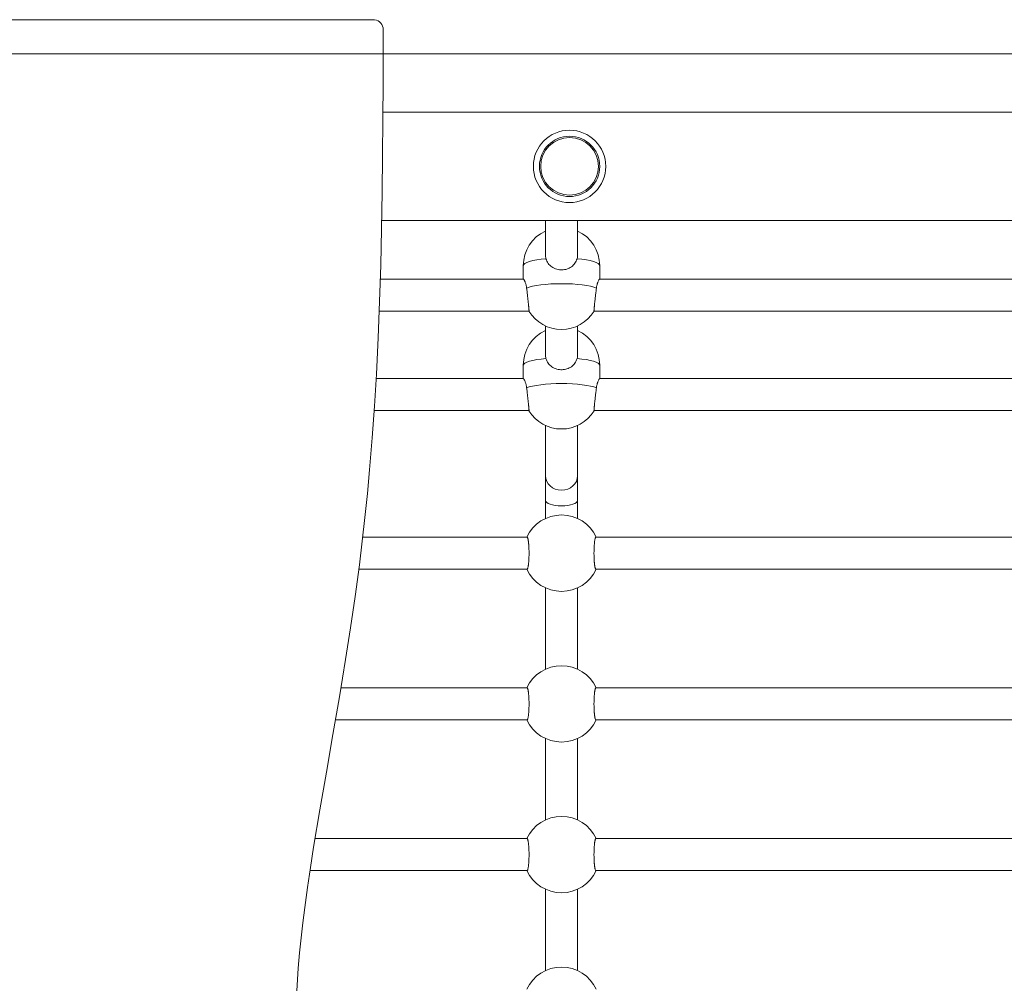
# Model space of a CAD drawing. Units: millimetres. Extents: x 1685 to 9457, y 2621 to 12711.
# Drawn here: x 4439 to 4928, y 7612 to 8092 of the extents above; entities that cross this region are included whole.
import ezdxf

# ---------------------------------------------------------------- set-up
doc = ezdxf.new("R2010")
doc.units = ezdxf.units.MM

msp = doc.modelspace()

# ---------------------------------------------------------------- linework, layer by layer
at = {"color": 7, "linetype": 'Continuous', "lineweight": 15}
for p, q in [((3973.22, 8092.4), (4615.17, 8092.4)), ((4619.37, 8087.4), (4619.37, 8060.96)), ((4619.37, 8060.96), (4619.26, 8042.82)), ((6214.99, 8046.4), (4619.28, 8046.4)), ((4619.26, 8042.82), (4619.12, 8024.68)), ((4619.12, 8024.68), (4618.92, 8006.53)), ((4618.92, 8006.53), (4618.63, 7988.39)), ((4618.63, 7988.39), (4618.22, 7970.27)), ((4618.69, 7992.4), (6215.66, 7992.4)), ((4700.12, 7992.4), (4700.12, 7975.31)), ((4716.12, 7975.31), (4716.12, 7992.4)), ((4618.22, 7970.27), (4617.67, 7952.16)), ((4689.12, 7969.98), (4689.12, 7963.28)), ((4727.12, 7963.28), (4727.12, 7969.98)), ((4689.18, 7963.28), (4618.01, 7963.28)), ((4971.18, 7963.28), (4727.05, 7963.28)), ((4617.67, 7952.16), (4616.96, 7934.05)), ((4617.48, 7947.28), (4691.94, 7947.28)), ((4724.29, 7947.28), (4973.94, 7947.28)), ((4700.12, 7940.01), (4700.12, 7925.68)), ((4716.12, 7925.68), (4716.12, 7940.01)), ((4616.96, 7934.05), (4616.07, 7915.95)), ((4689.12, 7920.47), (4689.12, 7913.89)), ((4727.12, 7913.89), (4727.12, 7920.47)), ((4616.07, 7915.95), (4615.12, 7900.1)), ((4689.17, 7913.89), (4615.95, 7913.89)), ((4971.17, 7913.89), (4727.07, 7913.89)), ((4615.12, 7900.1), (4613.99, 7884.26)), ((4614.96, 7897.89), (4691.85, 7897.89)), ((4691.93, 7897.75), (4691.94, 7897.74)), ((4724.39, 7897.89), (4973.85, 7897.89)), ((4700.12, 7890.47), (4700.12, 7865.44)), ((4716.12, 7865.44), (4716.12, 7890.47)), ((4613.99, 7884.26), (4612.69, 7868.44)), ((4612.69, 7868.44), (4611.58, 7856.57)), ((4700.12, 7865.44), (4700.12, 7853.23)), ((4716.12, 7853.23), (4716.12, 7865.44)), ((4611.58, 7856.57), (4610.36, 7844.72)), ((4700.12, 7853.23), (4700.12, 7844.13)), ((4716.12, 7844.13), (4716.12, 7853.23)), ((4610.36, 7844.72), (4609.02, 7832.88)), ((4609.02, 7832.88), (4607.56, 7821.06)), ((4691, 7834.9), (4609.24, 7834.9)), ((4973, 7834.9), (4725.24, 7834.9)), ((4607.56, 7821.06), (4605.44, 7805.36)), ((4607.27, 7818.9), (4691, 7818.9)), ((4725.24, 7818.9), (4973, 7818.9)), ((4700.12, 7809.67), (4700.12, 7769.13)), ((4716.12, 7769.13), (4716.12, 7809.67)), ((4605.44, 7805.36), (4603.15, 7789.7)), ((4603.15, 7789.7), (4600.71, 7774.06)), ((4600.71, 7774.06), (4597.62, 7755.33)), ((4691, 7759.9), (4598.38, 7759.9)), ((4973, 7759.9), (4725.24, 7759.9)), ((4597.62, 7755.33), (4594.42, 7736.63)), ((4595.66, 7743.9), (4691, 7743.9)), ((4725.24, 7743.9), (4973, 7743.9)), ((4594.42, 7736.63), (4591.17, 7717.93)), ((4700.12, 7734.67), (4700.12, 7694.13)), ((4716.12, 7694.13), (4716.12, 7734.67)), ((4591.17, 7717.93), (4587.95, 7699.23)), ((4587.95, 7699.23), (4584.84, 7680.51)), ((4691, 7684.9), (4585.57, 7684.9)), ((4973, 7684.9), (4725.24, 7684.9)), ((4584.84, 7680.51), (4583.27, 7670.53)), ((4583.27, 7670.53), (4581.77, 7660.53)), ((4583.02, 7668.9), (4691, 7668.9)), ((4725.24, 7668.9), (4973, 7668.9)), ((4581.77, 7660.53), (4580.38, 7650.51)), ((4700.12, 7659.67), (4700.12, 7619.13)), ((4716.12, 7619.13), (4716.12, 7659.67)), ((4580.38, 7650.51), (4579.42, 7643)), ((4579.42, 7643), (4578.55, 7635.47)), ((4578.55, 7635.47), (4577.78, 7627.93)), ((4577.78, 7627.93), (4577.14, 7620.38)), ((4577.14, 7620.38), (4576.75, 7614.75)), ((4576.75, 7614.75), (4576.45, 7609.11))]:
    msp.add_line(p, q, dxfattribs=at)
at = {"color": 7, "linetype": 'Continuous', "lineweight": 0}
msp.add_line((5399.12, 8075.4), (1685.12, 8075.4), dxfattribs=at)
at = {"color": 8, "linetype": 'Continuous', "lineweight": 15, "flags": 128}
for points in [[(4689.12, 7969.98), (4689.31, 7970.53), (4689.9, 7971.06), (4690.86, 7971.56), (4692.18, 7972.04), (4693.82, 7972.47), (4695.77, 7972.85), (4697.96, 7973.18), (4700.37, 7973.43)], [(4715.86, 7973.43), (4718.27, 7973.18), (4720.47, 7972.85), (4722.41, 7972.47), (4724.06, 7972.04), (4725.38, 7971.56), (4726.34, 7971.06), (4726.92, 7970.53), (4727.12, 7969.98)], [(4689.12, 7920.47), (4689.31, 7920.98), (4689.9, 7921.49), (4690.86, 7921.98), (4692.18, 7922.43), (4693.82, 7922.84), (4695.77, 7923.21), (4697.96, 7923.52), (4700.37, 7923.76)], [(4715.86, 7923.76), (4718.27, 7923.52), (4720.47, 7923.21), (4722.41, 7922.84), (4724.06, 7922.43), (4725.38, 7921.98), (4726.34, 7921.49), (4726.92, 7920.98), (4727.12, 7920.47)]]:
    msp.add_lwpolyline(points, dxfattribs=at)
at = {"color": 7, "linetype": 'Continuous', "lineweight": 15, "flags": 128}
for points in [[(4690.77, 7958.78), (4692.06, 7959.26), (4693.68, 7959.7), (4695.6, 7960.08), (4697.78, 7960.41), (4700.17, 7960.67), (4702.73, 7960.86), (4705.39, 7960.98), (4708.12, 7961.02), (4710.84, 7960.98), (4713.51, 7960.86), (4716.07, 7960.67), (4718.46, 7960.41), (4720.64, 7960.08), (4722.56, 7959.7), (4724.18, 7959.26), (4725.47, 7958.78)], [(4690.77, 7909.17), (4692.06, 7909.63), (4693.68, 7910.05), (4695.6, 7910.42), (4697.78, 7910.73), (4700.17, 7910.98), (4702.73, 7911.16), (4705.39, 7911.28), (4708.12, 7911.31), (4710.84, 7911.28), (4713.51, 7911.16), (4716.07, 7910.98), (4718.46, 7910.73), (4720.64, 7910.42), (4722.56, 7910.05), (4724.18, 7909.63), (4725.47, 7909.17)]]:
    msp.add_lwpolyline(points, dxfattribs=at)
at = {"color": 7, "linetype": 'Continuous', "lineweight": 15}
for radius in [18, 15, 14.34]:
    msp.add_circle((4712.12, 8019.4), radius, dxfattribs=at)
for centre, radius, start, end in [((4614.66, 8087.71), 4.72, 356.2725, 83.7672), ((4708.12, 7969.98), 19, 114.9011, 180), ((4708.12, 7969.98), 19, 0, 65.0989), ((4708.12, 7957.24), 19, 211.5695, 328.4312), ((4708.12, 7920.47), 19, 114.9011, 180), ((4708.12, 7920.47), 19, 0, 65.0989), ((4708.12, 7907.7), 19, 211.5877, 328.4147), ((4708.12, 7826.9), 19, 24.9011, 155.0989), ((4708.12, 7826.9), 19, 204.9011, 335.0989), ((4708.12, 7751.9), 19, 24.9011, 155.0989), ((4708.12, 7751.9), 19, 204.9011, 335.0989), ((4708.12, 7676.9), 19, 24.9011, 155.0989), ((4708.12, 7676.9), 19, 204.9011, 335.0989), ((4708.12, 7601.9), 19, 24.9011, 155.0989)]:
    msp.add_arc(centre, radius, start, end, dxfattribs=at)
for centre, ratio in [((4708.12, 7865.44), 0.898276), ((4708.12, 7853.23), 0.350594)]:
    msp.add_ellipse(centre, major_axis=(8, 0), ratio=ratio, start_param=3.141593, end_param=6.283185, dxfattribs=at)
for points, knots in [([(4700.13, 7975.35), (4700.13, 7975.05), (4700.14, 7974.41), (4700.29, 7973.78), (4700.37, 7973.43)], [0, 0, 0, 0, 0.45736, 1, 1, 1, 1]), ([(4700.37, 7973.43), (4700.68, 7972.63), (4701.3, 7971.03), (4703.21, 7969.23), (4705.63, 7968.08), (4708.33, 7967.75), (4710.9, 7968.2), (4713.13, 7969.33), (4714.95, 7971.06), (4715.56, 7972.64), (4715.86, 7973.43)], [0, 0, 0, 0, 0.127295, 0.254322, 0.386317, 0.512523, 0.630247, 0.748542, 0.875021, 1, 1, 1, 1]), ([(4715.86, 7973.43), (4715.96, 7973.85), (4716.1, 7974.48), (4716.11, 7975.13), (4716.12, 7975.35)], [0, 0, 0, 0, 0.662108, 1, 1, 1, 1]), ([(4690.77, 7958.78), (4690.74, 7958.98), (4690.69, 7959.37), (4690.58, 7959.93), (4690.46, 7960.47), (4690.3, 7961.04), (4690.11, 7961.62), (4689.91, 7962.12), (4689.75, 7962.49), (4689.61, 7962.76), (4689.48, 7962.98), (4689.36, 7963.14), (4689.26, 7963.27), (4689.22, 7963.26), (4689.19, 7963.26)], [0, 0, 0, 0, 0.073488, 0.147537, 0.223289, 0.2996, 0.410175, 0.522389, 0.598338, 0.674537, 0.751291, 0.829856, 0.909081, 1, 1, 1, 1]), ([(4727.04, 7963.26), (4727.03, 7963.27), (4727, 7963.28), (4726.9, 7963.18), (4726.73, 7962.95), (4726.48, 7962.48), (4726.24, 7961.93), (4726.05, 7961.38), (4725.9, 7960.94), (4725.77, 7960.45), (4725.65, 7959.93), (4725.55, 7959.38), (4725.49, 7958.98), (4725.47, 7958.78)], [0, 0, 0, 0, 0.060328, 0.130329, 0.267604, 0.40838, 0.555589, 0.630215, 0.705837, 0.778353, 0.851352, 0.92513, 1, 1, 1, 1]), ([(4691.94, 7947.29), (4691.95, 7947.29), (4691.96, 7947.3), (4691.96, 7947.4), (4691.96, 7947.61), (4691.94, 7947.93), (4691.92, 7948.32), (4691.87, 7948.8), (4691.82, 7949.38), (4691.78, 7949.85), (4691.73, 7950.36), (4691.67, 7950.91), (4691.61, 7951.49), (4691.55, 7952.09), (4691.48, 7952.71), (4691.41, 7953.36), (4691.31, 7954.24), (4691.2, 7955.15), (4691.1, 7956.05), (4691, 7956.85), (4690.89, 7957.78), (4690.81, 7958.45), (4690.77, 7958.78)], [0, 0, 0, 0, 0.035708, 0.076493, 0.158859, 0.200931, 0.241633, 0.323822, 0.365795, 0.406622, 0.447732, 0.48913, 0.531223, 0.572269, 0.613599, 0.655368, 0.697737, 0.780605, 0.822662, 0.865327, 0.932048, 1, 1, 1, 1]), ([(4725.47, 7958.78), (4725.42, 7958.37), (4725.34, 7957.75), (4725.23, 7956.87), (4725.14, 7956.09), (4725.04, 7955.18), (4724.93, 7954.27), (4724.83, 7953.38), (4724.74, 7952.51), (4724.65, 7951.68), (4724.55, 7950.8), (4724.48, 7950.07), (4724.42, 7949.43), (4724.38, 7948.99), (4724.34, 7948.59), (4724.32, 7948.25), (4724.29, 7947.95), (4724.28, 7947.7), (4724.27, 7947.45), (4724.27, 7947.3), (4724.29, 7947.29), (4724.29, 7947.29)], [0, 0, 0, 0, 0.0829, 0.125435, 0.168283, 0.23052, 0.293752, 0.336604, 0.398811, 0.46202, 0.504863, 0.587644, 0.62967, 0.672318, 0.713307, 0.754584, 0.796312, 0.838656, 0.879443, 0.961811, 1, 1, 1, 1]), ([(4700.13, 7925.68), (4700.13, 7925.39), (4700.14, 7924.74), (4700.29, 7924.11), (4700.37, 7923.76)], [0, 0, 0, 0, 0.45736, 1, 1, 1, 1]), ([(4715.86, 7923.76), (4715.96, 7924.18), (4716.1, 7924.82), (4716.11, 7925.46), (4716.12, 7925.68)], [0, 0, 0, 0, 0.662108, 1, 1, 1, 1]), ([(4700.37, 7923.76), (4700.68, 7922.96), (4701.3, 7921.35), (4703.21, 7919.54), (4705.63, 7918.39), (4708.33, 7918.06), (4710.9, 7918.51), (4713.13, 7919.64), (4714.95, 7921.38), (4715.56, 7922.97), (4715.86, 7923.76)], [0, 0, 0, 0, 0.127295, 0.254322, 0.386317, 0.512523, 0.630247, 0.748542, 0.875021, 1, 1, 1, 1]), ([(4690.77, 7909.17), (4690.74, 7909.37), (4690.69, 7909.77), (4690.58, 7910.33), (4690.46, 7910.87), (4690.3, 7911.44), (4690.11, 7912.04), (4689.91, 7912.54), (4689.75, 7912.92), (4689.61, 7913.19), (4689.48, 7913.42), (4689.36, 7913.59), (4689.25, 7913.72), (4689.21, 7913.72), (4689.19, 7913.71)], [0, 0, 0, 0, 0.072912, 0.146381, 0.221539, 0.297252, 0.40696, 0.518295, 0.593648, 0.669251, 0.745402, 0.823352, 0.901956, 1, 1, 1, 1]), ([(4727.05, 7913.71), (4727.03, 7913.72), (4727, 7913.73), (4726.9, 7913.62), (4726.73, 7913.39), (4726.48, 7912.9), (4726.24, 7912.34), (4726.05, 7911.79), (4725.9, 7911.34), (4725.77, 7910.85), (4725.65, 7910.33), (4725.55, 7909.77), (4725.49, 7909.38), (4725.47, 7909.17)], [0, 0, 0, 0, 0.067689, 0.137142, 0.273342, 0.413014, 0.55907, 0.633111, 0.708142, 0.78009, 0.852517, 0.925717, 1, 1, 1, 1]), ([(4691.94, 7897.74), (4691.95, 7897.75), (4691.96, 7897.75), (4691.96, 7897.84), (4691.96, 7898.04), (4691.94, 7898.36), (4691.92, 7898.74), (4691.87, 7899.22), (4691.82, 7899.79), (4691.78, 7900.25), (4691.73, 7900.76), (4691.67, 7901.3), (4691.61, 7901.88), (4691.55, 7902.48), (4691.48, 7903.1), (4691.41, 7903.75), (4691.31, 7904.63), (4691.2, 7905.53), (4691.1, 7906.43), (4691, 7907.24), (4690.89, 7908.17), (4690.81, 7908.84), (4690.77, 7909.17)], [0, 0, 0, 0, 0.031443, 0.072409, 0.155139, 0.197398, 0.238279, 0.320832, 0.362991, 0.403998, 0.44529, 0.486871, 0.52915, 0.570378, 0.611891, 0.653844, 0.6964, 0.779634, 0.821878, 0.864732, 0.931748, 1, 1, 1, 1]), ([(4725.47, 7909.17), (4725.42, 7908.76), (4725.34, 7908.14), (4725.23, 7907.26), (4725.14, 7906.47), (4725.04, 7905.56), (4724.93, 7904.66), (4724.83, 7903.77), (4724.74, 7902.9), (4724.65, 7902.07), (4724.55, 7901.2), (4724.48, 7900.48), (4724.42, 7899.84), (4724.38, 7899.4), (4724.34, 7899.01), (4724.32, 7898.67), (4724.29, 7898.38), (4724.28, 7898.14), (4724.27, 7897.89), (4724.28, 7897.76), (4724.29, 7897.73), (4724.3, 7897.75), (4724.3, 7897.75)], [0, 0, 0, 0, 0.081351, 0.123092, 0.165139, 0.226213, 0.288264, 0.330315, 0.39136, 0.453388, 0.49543, 0.576664, 0.617905, 0.659757, 0.699979, 0.740486, 0.781434, 0.822987, 0.863011, 0.943841, 0.985129, 1, 1, 1, 1]), ([(4691, 7818.9), (4691, 7818.9), (4691.03, 7818.89), (4691.09, 7818.93), (4691.2, 7819.06), (4691.3, 7819.31), (4691.4, 7819.65), (4691.5, 7820.07), (4691.59, 7820.6), (4691.68, 7821.27), (4691.76, 7821.95), (4691.82, 7822.7), (4691.86, 7823.3), (4691.89, 7823.92), (4691.92, 7824.55), (4691.94, 7825.2), (4691.96, 7825.87), (4691.96, 7826.76), (4691.96, 7827.66), (4691.94, 7828.55), (4691.92, 7829.41), (4691.87, 7830.25), (4691.82, 7831.03), (4691.78, 7831.59), (4691.73, 7832.11), (4691.67, 7832.6), (4691.61, 7833.05), (4691.55, 7833.46), (4691.48, 7833.82), (4691.41, 7834.14), (4691.31, 7834.49), (4691.2, 7834.74), (4691.1, 7834.86), (4691.04, 7834.91), (4691.01, 7834.89), (4691, 7834.89)], [0, 0, 0, 0, 0.000147, 0.027746, 0.067833, 0.108561, 0.136162, 0.17623, 0.216943, 0.244538, 0.297857, 0.324926, 0.352396, 0.378797, 0.405384, 0.432261, 0.459535, 0.485806, 0.53886, 0.56596, 0.592177, 0.645117, 0.672153, 0.698442, 0.724914, 0.751596, 0.778709, 0.805148, 0.83177, 0.858674, 0.885965, 0.939342, 0.966432, 0.993914, 1, 1, 1, 1]), ([(4725.24, 7834.9), (4725.24, 7834.9), (4725.21, 7834.91), (4725.14, 7834.87), (4725.04, 7834.74), (4724.93, 7834.49), (4724.83, 7834.15), (4724.74, 7833.73), (4724.65, 7833.2), (4724.55, 7832.53), (4724.48, 7831.84), (4724.42, 7831.09), (4724.38, 7830.5), (4724.34, 7829.88), (4724.32, 7829.25), (4724.29, 7828.59), (4724.28, 7827.93), (4724.27, 7827.03), (4724.28, 7826.13), (4724.29, 7825.25), (4724.32, 7824.39), (4724.36, 7823.55), (4724.41, 7822.77), (4724.46, 7822.21), (4724.51, 7821.69), (4724.57, 7821.19), (4724.63, 7820.74), (4724.69, 7820.34), (4724.76, 7819.98), (4724.83, 7819.66), (4724.93, 7819.31), (4725.03, 7819.06), (4725.14, 7818.94), (4725.2, 7818.89), (4725.23, 7818.9), (4725.24, 7818.91)], [0, 0, 0, 0, 0.000147, 0.027746, 0.067833, 0.108561, 0.136162, 0.17623, 0.216943, 0.244538, 0.297857, 0.324926, 0.352396, 0.378797, 0.405384, 0.432261, 0.459535, 0.485806, 0.53886, 0.56596, 0.592177, 0.645117, 0.672153, 0.69845, 0.72493, 0.751596, 0.778709, 0.805148, 0.83177, 0.858674, 0.885965, 0.939342, 0.966432, 0.993914, 1, 1, 1, 1]), ([(4691, 7743.9), (4691, 7743.9), (4691.03, 7743.89), (4691.09, 7743.93), (4691.2, 7744.06), (4691.3, 7744.31), (4691.4, 7744.65), (4691.5, 7745.07), (4691.59, 7745.6), (4691.68, 7746.27), (4691.76, 7746.95), (4691.82, 7747.7), (4691.86, 7748.3), (4691.89, 7748.92), (4691.92, 7749.55), (4691.94, 7750.2), (4691.96, 7750.87), (4691.96, 7751.76), (4691.96, 7752.66), (4691.94, 7753.55), (4691.92, 7754.41), (4691.87, 7755.25), (4691.82, 7756.03), (4691.78, 7756.59), (4691.73, 7757.11), (4691.67, 7757.6), (4691.61, 7758.05), (4691.55, 7758.46), (4691.48, 7758.82), (4691.41, 7759.14), (4691.31, 7759.49), (4691.2, 7759.74), (4691.1, 7759.86), (4691.04, 7759.91), (4691.01, 7759.89), (4691, 7759.89)], [0, 0, 0, 0, 0.000147, 0.027746, 0.067833, 0.108561, 0.136162, 0.17623, 0.216943, 0.244538, 0.297857, 0.324926, 0.352396, 0.378797, 0.405384, 0.432261, 0.459535, 0.485806, 0.53886, 0.56596, 0.592177, 0.645117, 0.672153, 0.698442, 0.724914, 0.751596, 0.778709, 0.805148, 0.83177, 0.858674, 0.885965, 0.939342, 0.966432, 0.993914, 1, 1, 1, 1]), ([(4725.24, 7759.9), (4725.24, 7759.9), (4725.21, 7759.91), (4725.14, 7759.87), (4725.04, 7759.74), (4724.93, 7759.49), (4724.83, 7759.15), (4724.74, 7758.73), (4724.65, 7758.2), (4724.55, 7757.53), (4724.48, 7756.84), (4724.42, 7756.09), (4724.38, 7755.5), (4724.34, 7754.88), (4724.32, 7754.25), (4724.29, 7753.59), (4724.28, 7752.93), (4724.27, 7752.03), (4724.28, 7751.13), (4724.29, 7750.25), (4724.32, 7749.39), (4724.36, 7748.55), (4724.41, 7747.77), (4724.46, 7747.21), (4724.51, 7746.69), (4724.57, 7746.19), (4724.63, 7745.74), (4724.69, 7745.34), (4724.76, 7744.98), (4724.83, 7744.66), (4724.93, 7744.31), (4725.03, 7744.06), (4725.14, 7743.94), (4725.2, 7743.89), (4725.23, 7743.9), (4725.24, 7743.91)], [0, 0, 0, 0, 0.000147, 0.027746, 0.067833, 0.108561, 0.136162, 0.17623, 0.216943, 0.244538, 0.297857, 0.324926, 0.352396, 0.378797, 0.405384, 0.432261, 0.459535, 0.485806, 0.53886, 0.56596, 0.592177, 0.645117, 0.672153, 0.69845, 0.72493, 0.751596, 0.778709, 0.805148, 0.83177, 0.858674, 0.885965, 0.939342, 0.966432, 0.993914, 1, 1, 1, 1]), ([(4691, 7668.9), (4691, 7668.9), (4691.03, 7668.89), (4691.09, 7668.93), (4691.2, 7669.06), (4691.3, 7669.31), (4691.4, 7669.65), (4691.5, 7670.07), (4691.59, 7670.6), (4691.68, 7671.27), (4691.76, 7671.95), (4691.82, 7672.7), (4691.86, 7673.3), (4691.89, 7673.92), (4691.92, 7674.55), (4691.94, 7675.2), (4691.96, 7675.87), (4691.96, 7676.76), (4691.96, 7677.66), (4691.94, 7678.55), (4691.92, 7679.41), (4691.87, 7680.25), (4691.82, 7681.03), (4691.78, 7681.59), (4691.73, 7682.11), (4691.67, 7682.6), (4691.61, 7683.05), (4691.55, 7683.46), (4691.48, 7683.82), (4691.41, 7684.14), (4691.31, 7684.49), (4691.2, 7684.74), (4691.1, 7684.86), (4691.04, 7684.91), (4691.01, 7684.89), (4691, 7684.89)], [0, 0, 0, 0, 0.000147, 0.027746, 0.067833, 0.108561, 0.136162, 0.17623, 0.216943, 0.244538, 0.297857, 0.324926, 0.352396, 0.378797, 0.405384, 0.432261, 0.459535, 0.485806, 0.53886, 0.56596, 0.592177, 0.645117, 0.672153, 0.698442, 0.724914, 0.751596, 0.778709, 0.805148, 0.83177, 0.858674, 0.885965, 0.939342, 0.966432, 0.993914, 1, 1, 1, 1]), ([(4725.24, 7684.9), (4725.24, 7684.9), (4725.21, 7684.91), (4725.14, 7684.87), (4725.04, 7684.74), (4724.93, 7684.49), (4724.83, 7684.15), (4724.74, 7683.73), (4724.65, 7683.2), (4724.55, 7682.53), (4724.48, 7681.84), (4724.42, 7681.09), (4724.38, 7680.5), (4724.34, 7679.88), (4724.32, 7679.25), (4724.29, 7678.59), (4724.28, 7677.93), (4724.27, 7677.03), (4724.28, 7676.13), (4724.29, 7675.25), (4724.32, 7674.39), (4724.36, 7673.55), (4724.41, 7672.77), (4724.46, 7672.21), (4724.51, 7671.69), (4724.57, 7671.19), (4724.63, 7670.74), (4724.69, 7670.34), (4724.76, 7669.98), (4724.83, 7669.66), (4724.93, 7669.31), (4725.03, 7669.06), (4725.14, 7668.94), (4725.2, 7668.89), (4725.23, 7668.9), (4725.24, 7668.91)], [0, 0, 0, 0, 0.000147, 0.027746, 0.067833, 0.108561, 0.136162, 0.17623, 0.216943, 0.244538, 0.297857, 0.324926, 0.352396, 0.378797, 0.405384, 0.432261, 0.459535, 0.485806, 0.53886, 0.56596, 0.592177, 0.645117, 0.672153, 0.69845, 0.72493, 0.751596, 0.778709, 0.805148, 0.83177, 0.858674, 0.885965, 0.939342, 0.966432, 0.993914, 1, 1, 1, 1])]:
    msp.add_open_spline(points, degree=3, knots=knots, dxfattribs=at)

doc.saveas('drawing.dxf')
